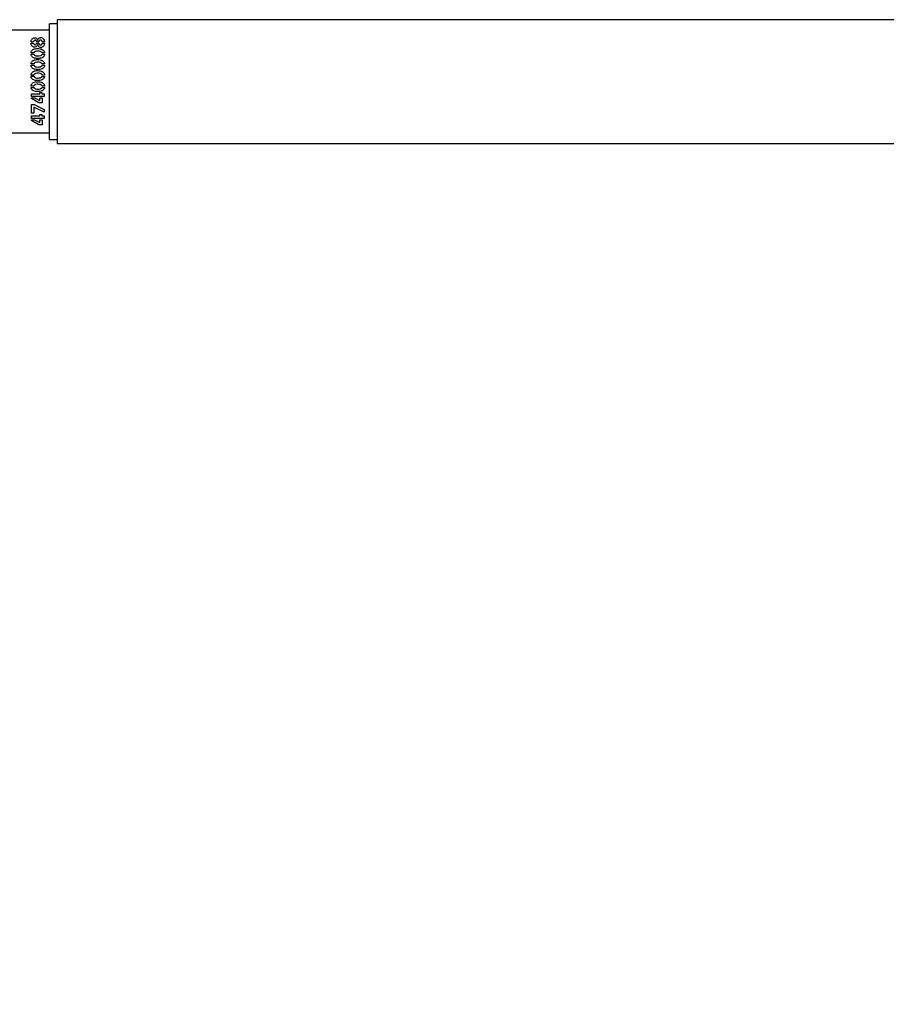
# Model space of a CAD drawing. Units: millimetres. Extents: x 0 to 69.7, y 0 to 81.8.
# Drawn here: x 46.1 to 46.6, y 74.1 to 74.7 of the extents above; entities that cross this region are included whole.
import ezdxf

# ---------------------------------------------------------------- set-up
doc = ezdxf.new("R2010")
doc.units = ezdxf.units.MM
doc.layers.add('LE_NORM', color=179, linetype='Continuous', lineweight=50)
doc.styles.add('SLDTEXTSTYLE0', font='TXT', dxfattribs={"width": 0.605})
doc.dimstyles.new('SLDDIMSTYLE0', dxfattribs={"dimtxt": 0.35, "dimasz": 0.3, "dimexe": 0, "dimexo": 0.0625, "dimgap": 0.0875, "dimtad": 1, "dimdec": 0, "dimlfac": 70, "dimrnd": 1e-09, "dimzin": 12, "dimdsep": 46, "dimtxsty": 'SLDTEXTSTYLE0', "dimsah": 1, "dimcen": 0.09, "dimadec": 0, "dimazin": 3, "dimtfac": 1, "dimtofl": 0, "dimtmove": 0, "dimatfit": 3, "dimfxl": 1, "dimfrac": 2, "dimtolj": 1, "dimtzin": 12, "dimarcsym": 0})

# ---------------------------------------------------------------- blocks, each defined once
blk = doc.blocks.new('*D82')
at = {"layer": 'Defpoints', "color": 0}
for p in [(23.12623, 74.64605), (51.66909, 74.64605), (51.66909, 72.87609), (51.66909, 72.87609)]:
    blk.add_point(p, dxfattribs=at)
at = {"layer": 'LE_NORM', "color": 0, "lineweight": -2}
for p, q in [((23.12623, 74.58355), (23.12623, 72.87609)), ((51.66909, 74.58355), (51.66909, 72.87609)), ((23.42623, 72.87609), (51.36909, 72.87609))]:
    blk.add_line(p, q, dxfattribs=at)
at = {"layer": 'LE_NORM', "color": 0}
for points in [[(23.42623, 72.92609), (23.42623, 72.82609), (23.12623, 72.87609)], [(51.36909, 72.82609), (51.36909, 72.92609), (51.66909, 72.87609)]]:
    blk.add_solid(points, dxfattribs=at)
at = {"layer": 'LE_NORM', "color": 0, "insert": (37.39766, 73.31359), "char_height": 0.35, "attachment_point": 2, "style": 'SLDTEXTSTYLE0'}
blk.add_mtext('\\A1;10x200 .H1', dxfattribs=at)

msp = doc.modelspace()

# ---------------------------------------------------------------- linework, layer by layer
at = {"color": 7, "linetype": 'Continuous', "lineweight": 25}
for p, q in [((46.10838, 74.67819), (46.10409, 74.67819)), ((46.10409, 74.64604), (46.10409, 74.67819)), ((48.68695, 74.68054), (46.10838, 74.68054)), ((46.10838, 74.68054), (46.10838, 74.61154)), ((46.10409, 74.67462), (46.06981, 74.67462)), ((46.09394, 74.66745), (46.09527, 74.66745)), ((46.09527, 74.66819), (46.09395, 74.66819)), ((46.09819, 74.66821), (46.09703, 74.66821)), ((46.09703, 74.66747), (46.09817, 74.66747)), ((46.09758, 74.66682), (46.09752, 74.66682)), ((46.09753, 74.66889), (46.09757, 74.66889)), ((46.10017, 74.66745), (46.10141, 74.66745)), ((46.10141, 74.66821), (46.10019, 74.66821)), ((46.10409, 74.66744), (46.10406, 74.66744)), ((46.09547, 74.66204), (46.09395, 74.66204)), ((46.09395, 74.66133), (46.09549, 74.66133)), ((46.10141, 74.66203), (46.10011, 74.66203)), ((46.10012, 74.6613), (46.10141, 74.6613)), ((46.10409, 74.66296), (46.10406, 74.66296)), ((46.09547, 74.65589), (46.09395, 74.65589)), ((46.10141, 74.65588), (46.10011, 74.65588)), ((46.10406, 74.6608), (46.10409, 74.6608)), ((46.10409, 74.65786), (46.10406, 74.65786)), ((46.09395, 74.65517), (46.09549, 74.65517)), ((46.10012, 74.65515), (46.10141, 74.65515)), ((46.10409, 74.65053), (46.10406, 74.65053)), ((46.09547, 74.64974), (46.09395, 74.64974)), ((46.09395, 74.64902), (46.09549, 74.64902)), ((46.10141, 74.64973), (46.10011, 74.64973)), ((46.10012, 74.649), (46.10141, 74.649)), ((46.10409, 74.6139), (46.10409, 74.64604)), ((46.09547, 74.64359), (46.09395, 74.64359)), ((46.09395, 74.64287), (46.09549, 74.64287)), ((46.09409, 74.63928), (46.0987, 74.63928)), ((46.09409, 74.63785), (46.09409, 74.63928)), ((46.0987, 74.64003), (46.09995, 74.64003)), ((46.0987, 74.63928), (46.0987, 74.64003)), ((46.09995, 74.64003), (46.09995, 74.63928)), ((46.09995, 74.63928), (46.10123, 74.63928)), ((46.10141, 74.64358), (46.10011, 74.64358)), ((46.10012, 74.64285), (46.10141, 74.64285)), ((46.10123, 74.63928), (46.10123, 74.63785)), ((46.10409, 74.64107), (46.10406, 74.64107)), ((46.10123, 74.63785), (46.09409, 74.63785)), ((46.09409, 74.6371), (46.09588, 74.6371)), ((46.09409, 74.63664), (46.09409, 74.6371)), ((46.09825, 74.63431), (46.09409, 74.63664)), ((46.09588, 74.6371), (46.09878, 74.63553)), ((46.10001, 74.63431), (46.09825, 74.63431)), ((46.09878, 74.6371), (46.10001, 74.6371)), ((46.09878, 74.63553), (46.09878, 74.6371)), ((46.10001, 74.6371), (46.10001, 74.63431)), ((46.10406, 74.63911), (46.10409, 74.63911)), ((46.10409, 74.63619), (46.10406, 74.63619)), ((46.10406, 74.63417), (46.10409, 74.63417)), ((46.10406, 74.63405), (46.10409, 74.63405)), ((46.09409, 74.6334), (46.09557, 74.6334)), ((46.09409, 74.62848), (46.09409, 74.6334)), ((46.09552, 74.62848), (46.09409, 74.62848)), ((46.09554, 74.63175), (46.09552, 74.62848)), ((46.10123, 74.62903), (46.09554, 74.63175)), ((46.09557, 74.6334), (46.10123, 74.63056)), ((46.10123, 74.63056), (46.10123, 74.62903)), ((46.10409, 74.63129), (46.10406, 74.63129)), ((46.10406, 74.62913), (46.10409, 74.62913)), ((46.09409, 74.62698), (46.0987, 74.62698)), ((46.09409, 74.62554), (46.09409, 74.62698)), ((46.10123, 74.62554), (46.09409, 74.62554)), ((46.09409, 74.6248), (46.09588, 74.6248)), ((46.09409, 74.62433), (46.09409, 74.6248)), ((46.09825, 74.62201), (46.09409, 74.62433)), ((46.09588, 74.6248), (46.09878, 74.62323)), ((46.0987, 74.62773), (46.09995, 74.62773)), ((46.0987, 74.62698), (46.0987, 74.62773)), ((46.09878, 74.6248), (46.10001, 74.6248)), ((46.09878, 74.62323), (46.09878, 74.6248)), ((46.09995, 74.62773), (46.09995, 74.62698)), ((46.09995, 74.62698), (46.10123, 74.62698)), ((46.10001, 74.6248), (46.10001, 74.62201)), ((46.10123, 74.62698), (46.10123, 74.62554)), ((46.06981, 74.61748), (46.10409, 74.61748)), ((46.10001, 74.62201), (46.09825, 74.62201)), ((46.10409, 74.6139), (46.10838, 74.6139)), ((46.10838, 74.61154), (48.68695, 74.61154))]:
    msp.add_line(p, q, dxfattribs=at)
for points, knots in [([(46.09752, 74.66682), (46.09747, 74.66659), (46.09737, 74.66612), (46.09694, 74.66548), (46.09622, 74.66525), (46.0955, 74.66524), (46.09479, 74.6655), (46.09431, 74.66606), (46.09399, 74.66673), (46.09396, 74.66721), (46.09394, 74.66745)], [0, 0, 0, 0, 0.125344, 0.24989, 0.37435, 0.499655, 0.624318, 0.749316, 0.8746, 1, 1, 1, 1]), ([(46.09395, 74.66819), (46.09397, 74.66844), (46.09401, 74.66893), (46.09433, 74.6696), (46.09478, 74.6702), (46.09547, 74.67051), (46.09621, 74.67049), (46.09693, 74.67025), (46.09736, 74.6696), (46.09747, 74.66913), (46.09753, 74.66889)], [0, 0, 0, 0, 0.125322, 0.250684, 0.375772, 0.500305, 0.625487, 0.749897, 0.874649, 1, 1, 1, 1]), ([(46.09613, 74.66907), (46.09601, 74.66906), (46.09575, 74.66903), (46.09548, 74.66877), (46.0953, 74.66849), (46.09528, 74.66829), (46.09527, 74.66819)], [0, 0, 0, 0, 0.279712, 0.559296, 0.780169, 1, 1, 1, 1]), ([(46.09527, 74.66745), (46.09529, 74.66735), (46.09534, 74.66714), (46.09554, 74.66686), (46.09582, 74.66668), (46.09615, 74.66664), (46.09647, 74.66669), (46.09675, 74.66688), (46.09694, 74.66715), (46.097, 74.66736), (46.09703, 74.66747)], [0, 0, 0, 0, 0.124425, 0.249904, 0.374669, 0.499856, 0.62493, 0.749764, 0.875356, 1, 1, 1, 1]), ([(46.09703, 74.66821), (46.097, 74.66833), (46.09693, 74.66857), (46.09672, 74.66886), (46.09644, 74.66905), (46.09624, 74.66907), (46.09613, 74.66907)], [0, 0, 0, 0, 0.279037, 0.559874, 0.779807, 1, 1, 1, 1]), ([(46.09757, 74.66889), (46.09762, 74.66914), (46.09772, 74.66965), (46.09817, 74.67033), (46.09894, 74.67059), (46.09972, 74.67062), (46.10046, 74.67029), (46.10096, 74.66968), (46.10133, 74.66898), (46.10138, 74.66846), (46.10141, 74.66821)], [0, 0, 0, 0, 0.125413, 0.249811, 0.374343, 0.49958, 0.624164, 0.749372, 0.874739, 1, 1, 1, 1]), ([(46.10141, 74.66745), (46.10138, 74.6672), (46.10133, 74.66668), (46.10095, 74.66599), (46.10045, 74.66538), (46.09971, 74.66507), (46.09893, 74.66511), (46.09817, 74.66538), (46.09772, 74.66606), (46.09763, 74.66657), (46.09758, 74.66682)], [0, 0, 0, 0, 0.125243, 0.250631, 0.375809, 0.500368, 0.625605, 0.750112, 0.874616, 1, 1, 1, 1]), ([(46.09817, 74.66747), (46.0982, 74.66734), (46.09826, 74.6671), (46.09847, 74.66677), (46.09878, 74.66654), (46.09917, 74.66648), (46.09955, 74.66653), (46.09987, 74.66676), (46.10008, 74.66708), (46.10014, 74.66733), (46.10017, 74.66745)], [0, 0, 0, 0, 0.124933, 0.250435, 0.375008, 0.500096, 0.625157, 0.749798, 0.875275, 1, 1, 1, 1]), ([(46.10019, 74.66821), (46.10016, 74.66833), (46.10011, 74.66858), (46.09988, 74.66891), (46.09956, 74.66914), (46.09918, 74.6692), (46.09879, 74.66915), (46.09847, 74.66892), (46.09825, 74.66859), (46.09821, 74.66833), (46.09819, 74.66821)], [0, 0, 0, 0, 0.124965, 0.250418, 0.375146, 0.500155, 0.625265, 0.74978, 0.875198, 1, 1, 1, 1]), ([(46.09395, 74.66204), (46.09396, 74.66225), (46.09399, 74.66267), (46.09426, 74.66325), (46.09467, 74.66373), (46.09537, 74.6642), (46.0964, 74.66445), (46.09805, 74.66453), (46.09977, 74.66433), (46.10097, 74.66342), (46.10136, 74.66266), (46.10139, 74.66224), (46.10141, 74.66203)], [0, 0, 0, 0, 0.062648, 0.125259, 0.187906, 0.250548, 0.375684, 0.501206, 0.750282, 0.874765, 0.937357, 1, 1, 1, 1]), ([(46.10141, 74.6613), (46.10139, 74.6611), (46.10134, 74.66069), (46.10091, 74.65996), (46.09974, 74.65907), (46.09762, 74.65887), (46.09577, 74.6591), (46.09466, 74.65967), (46.09423, 74.66013), (46.09398, 74.66071), (46.09396, 74.66112), (46.09395, 74.66133)], [0, 0, 0, 0, 0.062621, 0.125261, 0.250063, 0.49926, 0.74924, 0.811985, 0.874589, 0.937236, 1, 1, 1, 1]), ([(46.10011, 74.66203), (46.10007, 74.66214), (46.09999, 74.66235), (46.09961, 74.66262), (46.09891, 74.66299), (46.09777, 74.66307), (46.09662, 74.66305), (46.09592, 74.66268), (46.09558, 74.66236), (46.09551, 74.66215), (46.09547, 74.66204)], [0, 0, 0, 0, 0.061779, 0.124491, 0.249748, 0.500021, 0.750393, 0.875059, 0.937712, 1, 1, 1, 1]), ([(46.09549, 74.66133), (46.09553, 74.66122), (46.09561, 74.66101), (46.09596, 74.66073), (46.09665, 74.66036), (46.09778, 74.66033), (46.0989, 74.6604), (46.09959, 74.66076), (46.09997, 74.66101), (46.10007, 74.66121), (46.10012, 74.6613)], [0, 0, 0, 0, 0.0620555, 0.1247598, 0.2496545, 0.4999853, 0.7502847, 0.8755142, 0.9382563, 1, 1, 1, 1]), ([(46.09395, 74.65589), (46.09396, 74.6561), (46.09399, 74.65652), (46.09426, 74.6571), (46.09467, 74.65758), (46.09537, 74.65805), (46.0964, 74.6583), (46.09805, 74.65838), (46.09977, 74.65818), (46.10097, 74.65727), (46.10136, 74.65651), (46.10139, 74.65609), (46.10141, 74.65588)], [0, 0, 0, 0, 0.062648, 0.125259, 0.187906, 0.250548, 0.375684, 0.501206, 0.750282, 0.874765, 0.937357, 1, 1, 1, 1]), ([(46.10011, 74.65588), (46.10007, 74.65599), (46.09999, 74.6562), (46.09961, 74.65647), (46.09891, 74.65684), (46.09777, 74.65692), (46.09662, 74.6569), (46.09592, 74.65653), (46.09558, 74.65621), (46.09551, 74.656), (46.09547, 74.65589)], [0, 0, 0, 0, 0.061779, 0.124491, 0.249748, 0.500021, 0.750393, 0.875059, 0.937712, 1, 1, 1, 1]), ([(46.10141, 74.65515), (46.10139, 74.65495), (46.10134, 74.65453), (46.10091, 74.65381), (46.09974, 74.65292), (46.09762, 74.65271), (46.09577, 74.65295), (46.09466, 74.65352), (46.09423, 74.65398), (46.09398, 74.65456), (46.09396, 74.65497), (46.09395, 74.65517)], [0, 0, 0, 0, 0.062621, 0.125261, 0.250063, 0.49926, 0.74924, 0.811985, 0.874589, 0.937236, 1, 1, 1, 1]), ([(46.09395, 74.64974), (46.09396, 74.64995), (46.09399, 74.65037), (46.09426, 74.65095), (46.09467, 74.65143), (46.09537, 74.6519), (46.0964, 74.65214), (46.09805, 74.65223), (46.09977, 74.65203), (46.10097, 74.65112), (46.10136, 74.65036), (46.10139, 74.64994), (46.10141, 74.64973)], [0, 0, 0, 0, 0.062648, 0.125259, 0.187906, 0.250548, 0.375684, 0.501206, 0.750282, 0.874765, 0.937357, 1, 1, 1, 1]), ([(46.10011, 74.64973), (46.10007, 74.64984), (46.09999, 74.65005), (46.09961, 74.65032), (46.09891, 74.65068), (46.09777, 74.65077), (46.09662, 74.65075), (46.09592, 74.65038), (46.09558, 74.65006), (46.09551, 74.64985), (46.09547, 74.64974)], [0, 0, 0, 0, 0.061779, 0.124491, 0.249748, 0.500021, 0.750393, 0.875059, 0.937712, 1, 1, 1, 1]), ([(46.09549, 74.65517), (46.09553, 74.65507), (46.09561, 74.65486), (46.09596, 74.65458), (46.09665, 74.65421), (46.09778, 74.65418), (46.0989, 74.65425), (46.09959, 74.65461), (46.09997, 74.65486), (46.10007, 74.65505), (46.10012, 74.65515)], [0, 0, 0, 0, 0.062056, 0.12476, 0.249654, 0.499985, 0.750285, 0.875514, 0.938256, 1, 1, 1, 1]), ([(46.10141, 74.649), (46.10139, 74.6488), (46.10134, 74.64838), (46.10091, 74.64766), (46.09974, 74.64677), (46.09762, 74.64656), (46.09577, 74.6468), (46.09466, 74.64737), (46.09423, 74.64782), (46.09398, 74.64841), (46.09396, 74.64882), (46.09395, 74.64902)], [0, 0, 0, 0, 0.062621, 0.125261, 0.250063, 0.49926, 0.74924, 0.811985, 0.874589, 0.937236, 1, 1, 1, 1]), ([(46.09395, 74.64359), (46.09396, 74.6438), (46.09399, 74.64422), (46.09426, 74.6448), (46.09467, 74.64528), (46.09537, 74.64575), (46.0964, 74.64599), (46.09805, 74.64608), (46.09977, 74.64588), (46.10097, 74.64496), (46.10136, 74.64421), (46.10139, 74.64379), (46.10141, 74.64358)], [0, 0, 0, 0, 0.062648, 0.125259, 0.187906, 0.250548, 0.375684, 0.501206, 0.750282, 0.874765, 0.937357, 1, 1, 1, 1]), ([(46.09549, 74.64902), (46.09553, 74.64892), (46.09561, 74.64871), (46.09596, 74.64842), (46.09665, 74.64806), (46.09778, 74.64803), (46.0989, 74.6481), (46.09959, 74.64846), (46.09997, 74.64871), (46.10007, 74.6489), (46.10012, 74.649)], [0, 0, 0, 0, 0.0620555, 0.1247598, 0.2496545, 0.4999853, 0.7502847, 0.8755142, 0.9382563, 1, 1, 1, 1]), ([(46.10141, 74.64285), (46.10139, 74.64265), (46.10134, 74.64223), (46.10091, 74.64151), (46.09974, 74.64061), (46.09762, 74.64041), (46.09577, 74.64065), (46.09466, 74.64122), (46.09423, 74.64167), (46.09398, 74.64225), (46.09396, 74.64267), (46.09395, 74.64287)], [0, 0, 0, 0, 0.062621, 0.125261, 0.250063, 0.49926, 0.74924, 0.811985, 0.874589, 0.937236, 1, 1, 1, 1]), ([(46.10011, 74.64358), (46.10007, 74.64369), (46.09999, 74.6439), (46.09961, 74.64417), (46.09891, 74.64453), (46.09777, 74.64462), (46.09662, 74.6446), (46.09592, 74.64423), (46.09558, 74.64391), (46.09551, 74.6437), (46.09547, 74.64359)], [0, 0, 0, 0, 0.061779, 0.124491, 0.249748, 0.500021, 0.750393, 0.875059, 0.937712, 1, 1, 1, 1]), ([(46.09549, 74.64287), (46.09553, 74.64277), (46.09561, 74.64256), (46.09596, 74.64227), (46.09665, 74.64191), (46.09778, 74.64188), (46.0989, 74.64194), (46.09959, 74.64231), (46.09997, 74.64255), (46.10007, 74.64275), (46.10012, 74.64285)], [0, 0, 0, 0, 0.062056, 0.12476, 0.249654, 0.499985, 0.750285, 0.875514, 0.938256, 1, 1, 1, 1])]:
    msp.add_open_spline(points, degree=3, knots=knots, dxfattribs=at)

# ---------------------------------------------------------------- dimensions: what is measured, and where the dimension line sits
at = {"layer": 'LE_NORM', "color": 7}
dim = msp.add_linear_dim(base=(51.66909, 72.87609), p1=(23.12623, 74.64605), p2=(51.66909, 74.64605), text='10x200 .H1', dimstyle='SLDDIMSTYLE0', dxfattribs=at)
dim.commit()
dim.dimension.update_dxf_attribs({"geometry": '*D82', "text_midpoint": (37.39766, 72.87609), "dimtype": 160})

doc.saveas('drawing.dxf')
